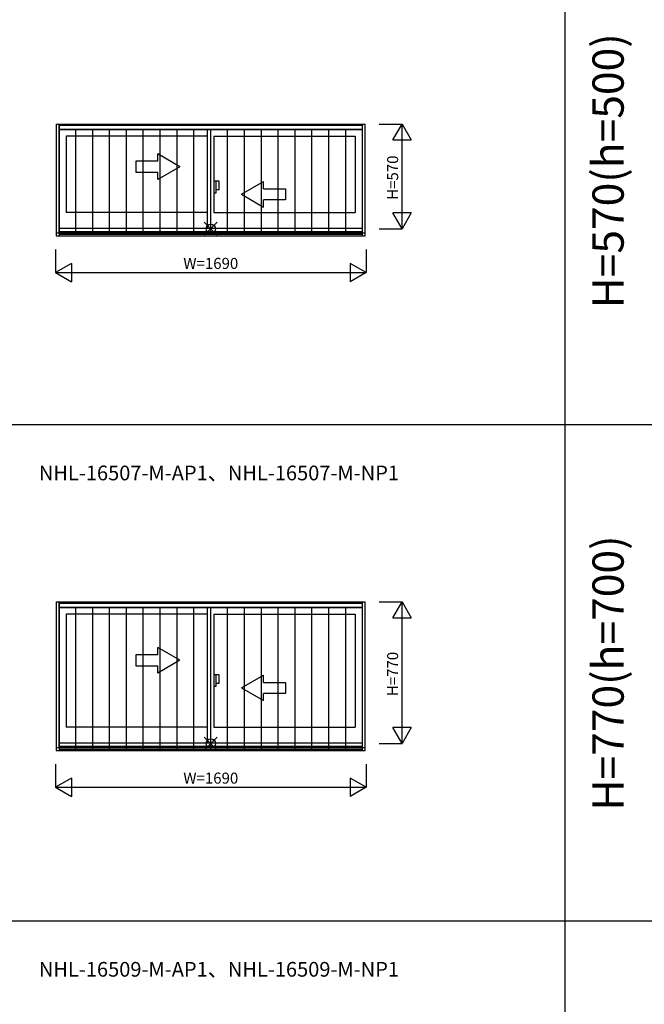
# Model space of a CAD drawing. Extents: x 0 to 27500, y 0 to 20000.
# Drawn here: x 20833 to 24230, y 10446 to 15802 of the extents above; entities that cross this region are included whole.
import ezdxf
from ezdxf.enums import TextEntityAlignment as Align

# ---------------------------------------------------------------- set-up
doc = ezdxf.new("R2010")
doc.units = 0
doc.layers.get('0').update_dxf_attribs({"linetype": 'CONTINUOUS'})
for name, color, linetype in [('YKK_A1', 4, 'CONTINUOUS'), ('YKK_A2', 3, 'CONTINUOUS'), ('YKK_F1', 7, 'CONTINUOUS'), ('YKK_IN', 1, 'CONTINUOUS'), ('YKK_N1', 2, 'CONTINUOUS')]:
    doc.layers.add(name, color=color, linetype=linetype)
doc.styles.add('EXTFONT', font='txt.shx', dxfattribs={"height": 60, "bigfont": 'EXTFONT'})
doc.styles.get("Standard").update_dxf_attribs({"font": 'txt', "bigfont": 'BIGFONT'})

msp = doc.modelspace()

# ---------------------------------------------------------------- linework, layer by layer
at = {"layer": 'YKK_A1'}
for p, q in [((21032, 15235), (22712, 15235)), ((21032, 14643.5), (21032, 15235)), ((21047, 14643.5), (21047, 15235)), ((22697, 14643.5), (22697, 15235)), ((22712, 14643.5), (22712, 15235)), ((21047, 15205), (22697, 15205)), ((21086, 15168), (21086, 14754)), ((21854.5, 15168), (21086, 15168)), ((21854.5, 14668.5), (21854.5, 15205)), ((21889.5, 15168), (22658, 15168)), ((21889.5, 15168), (21889.5, 14754)), ((22658, 15168), (22658, 14754)), ((21854.5, 14754), (21086, 14754)), ((21889.5, 14754), (22658, 14754)), ((21032, 14643.5), (22712, 14643.5)), ((21047, 14668.5), (22697, 14668.5)), ((21047, 14649.9), (22697, 14649.9)), ((21032, 12635), (22712, 12635)), ((21032, 11843.5), (21032, 12635)), ((21047, 11843.5), (21047, 12635)), ((21047, 12605), (22697, 12605)), ((21854.5, 11868.5), (21854.5, 12605)), ((22697, 11843.5), (22697, 12635)), ((22712, 11843.5), (22712, 12635)), ((21086, 12568), (21086, 11954)), ((21854.5, 12568), (21086, 12568)), ((21889.5, 12568), (22658, 12568)), ((21889.5, 12568), (21889.5, 11954)), ((22658, 12568), (22658, 11954)), ((21854.5, 11954), (21086, 11954)), ((21889.5, 11954), (22658, 11954)), ((21032, 11843.5), (22712, 11843.5)), ((21047, 11868.5), (22697, 11868.5)), ((21047, 11849.9), (22697, 11849.9))]:
    msp.add_line(p, q, dxfattribs=at)
at = {"layer": 'YKK_A1', "linetype": 'Continuous'}
for p, q in [((21704, 15002.8), (21584, 15072)), ((21584, 15032.8), (21584, 15072)), ((21464, 15032.8), (21464, 14972.8)), ((21584, 15032.8), (21464, 15032.8)), ((21704, 15002.8), (21584, 14933.5)), ((21464, 14972.8), (21584, 14972.8)), ((21584, 14933.5), (21584, 14972.8)), ((22039, 14852.8), (22159, 14922)), ((22159, 14882.8), (22159, 14922)), ((22039, 14852.8), (22159, 14783.5)), ((22159, 14882.8), (22279, 14882.8)), ((22279, 14882.8), (22279, 14822.8)), ((22279, 14822.8), (22159, 14822.8)), ((22159, 14783.5), (22159, 14822.8)), ((21704, 12317.8), (21584, 12387)), ((21584, 12347.8), (21584, 12387)), ((21464, 12347.8), (21464, 12287.8)), ((21584, 12347.8), (21464, 12347.8)), ((21464, 12287.8), (21584, 12287.8)), ((21704, 12317.8), (21584, 12248.5)), ((21584, 12248.5), (21584, 12287.8)), ((22039, 12167.8), (22159, 12237)), ((22159, 12197.8), (22159, 12237)), ((22039, 12167.8), (22159, 12098.5)), ((22159, 12197.8), (22279, 12197.8)), ((22279, 12197.8), (22279, 12137.8)), ((22159, 12098.5), (22159, 12137.8)), ((22279, 12137.8), (22159, 12137.8))]:
    msp.add_line(p, q, dxfattribs=at)
at = {"layer": 'YKK_A2'}
for p, q in [((21031.5, 15235), (22712.5, 15235)), ((21031.5, 15235), (21031.5, 14627)), ((21046.5, 15235), (21046.5, 14627)), ((21046.5, 15229), (22697.5, 15229)), ((22697.5, 14627), (22697.5, 15235)), ((22712.5, 14627), (22712.5, 15235)), ((21046.5, 15206.5), (22697.5, 15206.5)), ((21138.2, 14635), (21138.2, 15206.5)), ((21229.9, 14635), (21229.9, 15206.5)), ((21321.7, 14635), (21321.7, 15206.5)), ((21413.4, 14635), (21413.4, 15206.5)), ((21505.1, 14635), (21505.1, 15206.5)), ((21596.8, 14635), (21596.8, 15206.5)), ((21688.6, 14635), (21688.6, 15206.5)), ((21780.3, 14635), (21780.3, 15206.5)), ((21872, 14635), (21872, 15206.5)), ((21963.7, 14635), (21963.7, 15206.5)), ((22055.4, 14635), (22055.4, 15206.5)), ((22147.2, 14635), (22147.2, 15206.5)), ((22238.9, 14635), (22238.9, 15206.5)), ((22330.6, 14635), (22330.6, 15206.5)), ((22422.3, 14635), (22422.3, 15206.5)), ((22514.1, 14635), (22514.1, 15206.5)), ((22605.8, 14635), (22605.8, 15206.5)), ((21031.5, 14627), (22712.5, 14627)), ((21046.5, 14635), (22697.5, 14635)), ((21031.5, 12635), (22712.5, 12635)), ((21031.5, 12635), (21031.5, 11827)), ((21046.5, 12635), (21046.5, 11827)), ((21046.5, 12629), (22697.5, 12629)), ((21046.5, 12606.5), (22697.5, 12606.5)), ((21138.2, 11835), (21138.2, 12606.5)), ((21229.9, 11835), (21229.9, 12606.5)), ((21321.7, 11835), (21321.7, 12606.5)), ((21413.4, 11835), (21413.4, 12606.5)), ((21505.1, 11835), (21505.1, 12606.5)), ((21596.8, 11835), (21596.8, 12606.5)), ((21688.6, 11835), (21688.6, 12606.5)), ((21780.3, 11835), (21780.3, 12606.5)), ((21872, 11835), (21872, 12606.5)), ((21963.7, 11835), (21963.7, 12606.5)), ((22055.4, 11835), (22055.4, 12606.5)), ((22147.2, 11835), (22147.2, 12606.5)), ((22238.9, 11835), (22238.9, 12606.5)), ((22330.6, 11835), (22330.6, 12606.5)), ((22422.3, 11835), (22422.3, 12606.5)), ((22514.1, 11835), (22514.1, 12606.5)), ((22605.8, 11835), (22605.8, 12606.5)), ((22697.5, 11827), (22697.5, 12635)), ((22712.5, 11827), (22712.5, 12635)), ((21031.5, 11827), (22712.5, 11827)), ((21046.5, 11835), (22697.5, 11835))]:
    msp.add_line(p, q, dxfattribs=at)
at = {"layer": 'YKK_A2', "linetype": 'Continuous'}
for p, q in [((21889.5, 14924.5), (21889.5, 14861.5)), ((21889.5, 14924.5), (21889.5, 14861.5)), ((21902.1, 14924.5), (21889.5, 14924.5)), ((21902.1, 14924.5), (21889.5, 14924.5)), ((21902.1, 14861.5), (21902.1, 14924.5)), ((21902.1, 14861.5), (21902.1, 14924.5)), ((21917, 14924.5), (21902.1, 14924.5)), ((21917, 14924.5), (21902.1, 14924.5)), ((21917, 14879), (21917, 14924.5)), ((21917, 14879), (21917, 14924.5)), ((21889.5, 14861.5), (21902.1, 14861.5)), ((21889.5, 14861.5), (21902.1, 14861.5)), ((21902.1, 14879), (21917, 14879)), ((21902.1, 14879), (21917, 14879)), ((21902.1, 12239.5), (21889.5, 12239.5)), ((21902.1, 12239.5), (21889.5, 12239.5)), ((21889.5, 12239.5), (21889.5, 12176.5)), ((21889.5, 12239.5), (21889.5, 12176.5)), ((21917, 12239.5), (21902.1, 12239.5)), ((21917, 12239.5), (21902.1, 12239.5)), ((21902.1, 12176.5), (21902.1, 12239.5)), ((21902.1, 12176.5), (21902.1, 12239.5)), ((21917, 12194), (21917, 12239.5)), ((21917, 12194), (21917, 12239.5)), ((21889.5, 12176.5), (21902.1, 12176.5)), ((21889.5, 12176.5), (21902.1, 12176.5)), ((21902.1, 12194), (21917, 12194)), ((21902.1, 12194), (21917, 12194))]:
    msp.add_line(p, q, dxfattribs=at)
at = {"layer": 'YKK_F1', "color": 7}
for p, q in [((23800, 0), (23800, 19500)), ((0, 13600), (27000, 13600)), ((0, 10900), (27000, 10900))]:
    msp.add_line(p, q, dxfattribs=at)
at = {"layer": 'YKK_IN', "linetype": 'Continuous'}
for p, q in [((21907.4, 14629.6), (21836.6, 14700.4)), ((21907.4, 14700.4), (21836.6, 14629.6)), ((21907.4, 14629.6), (21836.6, 14700.4)), ((21907.4, 14700.4), (21836.6, 14629.6)), ((21907.4, 11900.4), (21836.6, 11829.6)), ((21907.4, 11829.6), (21836.6, 11900.4)), ((21907.4, 11900.4), (21836.6, 11829.6)), ((21907.4, 11829.6), (21836.6, 11900.4))]:
    msp.add_line(p, q, dxfattribs=at)
for centre in [(21872, 14665), (21872, 14665), (21872, 11865), (21872, 11865)]:
    msp.add_circle(centre, 25, dxfattribs=at)
at = {"layer": 'YKK_N1', "linetype": 'Continuous'}
for p, q in [((22787.5, 15235), (22912.5, 15235)), ((22862.5, 15148.4), (22912.5, 15235)), ((22912.5, 14665), (22912.5, 15235)), ((22912.5, 15235), (22962.5, 15148.4)), ((22862.5, 15148.4), (22962.5, 15148.4)), ((22912.5, 14665), (22862.5, 14751.6)), ((22962.5, 14751.6), (22862.5, 14751.6)), ((22962.5, 14751.6), (22912.5, 14665)), ((22787.5, 14665), (22912.5, 14665)), ((21027, 14552), (21027, 14427)), ((22717, 14552), (22717, 14427)), ((21113.6, 14477), (21027, 14427)), ((21113.6, 14477), (21113.6, 14377)), ((22717, 14427), (22630.4, 14477)), ((22630.4, 14477), (22630.4, 14377)), ((21027, 14427), (22717, 14427)), ((21027, 14427), (21113.6, 14377)), ((22717, 14427), (22630.4, 14377)), ((22787.5, 12635), (22912.5, 12635)), ((22862.5, 12548.4), (22912.5, 12635)), ((22912.5, 11865), (22912.5, 12635)), ((22912.5, 12635), (22962.5, 12548.4)), ((22862.5, 12548.4), (22962.5, 12548.4)), ((22962.5, 11951.6), (22862.5, 11951.6)), ((22912.5, 11865), (22862.5, 11951.6)), ((22962.5, 11951.6), (22912.5, 11865)), ((22787.5, 11865), (22912.5, 11865)), ((21027, 11752), (21027, 11627)), ((22717, 11752), (22717, 11627)), ((21113.6, 11677), (21027, 11627)), ((21113.6, 11677), (21113.6, 11577)), ((22717, 11627), (22630.4, 11677)), ((22630.4, 11677), (22630.4, 11577)), ((21027, 11627), (22717, 11627)), ((21027, 11627), (21113.6, 11577)), ((22717, 11627), (22630.4, 11577))]:
    msp.add_line(p, q, dxfattribs=at)

# ---------------------------------------------------------------- texts
at = {"color": 3, "style": 'EXTFONT'}
for s, p in [('H=570(h=500)', (24055, 14980.2)), ('H=770(h=700)', (24055, 12248.5))]:
    msp.add_text(s, height=170, rotation=90, dxfattribs=at).set_placement(p, align=Align.MIDDLE)
at = {"style": 'EXTFONT'}
for s, p in [('NHL-16507-M-AP1、NHL-16507-M-NP1', (20936.8, 13296.8)), ('NHL-16509-M-AP1、NHL-16509-M-NP1', (20936.8, 10596.8))]:
    msp.add_text(s, height=80, dxfattribs=at).set_placement(p)
at = {"layer": 'YKK_N1', "linetype": 'Continuous'}
for s, p in [('H=570', (22869, 14943.1)), ('H=770', (22869, 12243.1))]:
    msp.add_text(s, height=60, rotation=90, dxfattribs=at).set_placement(p, align=Align.MIDDLE)
for p in [(21872.1, 14469), (21872.1, 11669)]:
    msp.add_text('W=1690', height=60, dxfattribs=at).set_placement(p, align=Align.MIDDLE)

doc.saveas('drawing.dxf')
